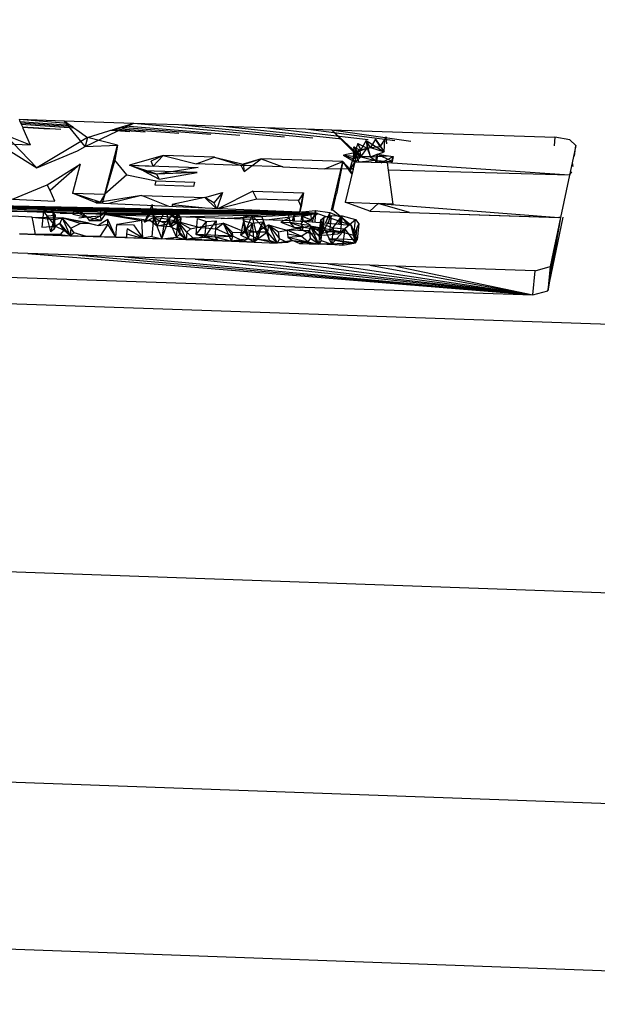
# Model space of a CAD drawing. Extents: x -30 to 44.1, y -17.3 to 20.5.
# Drawn here: x 28.7 to 31.3, y -8.9 to -4.4 of the extents above; entities that cross this region are included whole.
import ezdxf

# ---------------------------------------------------------------- set-up
doc = ezdxf.new("R2010")
doc.units = 0
doc.header["$MEASUREMENT"] = 0
doc.layers.get('0').update_dxf_attribs({"linetype": 'CONTINUOUS'})

msp = doc.modelspace()

# ---------------------------------------------------------------- linework, layer by layer
for p, q in [((-23.2895, -3.946), (42.7609, -6.1971)), ((28.6575, -4.8704), (28.6617, -4.8802)), ((28.6575, -4.8704), (28.8792, -4.8878)), ((28.6575, -4.8704), (28.8645, -4.8774)), ((-30.018, -4.8865), (44.0219, -7.4839)), ((28.6617, -4.8802), (28.8925, -4.8973)), ((28.6617, -4.8802), (28.6655, -4.8887)), ((28.9042, -4.9057), (28.6655, -4.8887)), ((28.6655, -4.8887), (28.667, -4.8921)), ((28.667, -4.8921), (28.9088, -4.909)), ((28.667, -4.8921), (28.6726, -4.9049)), ((28.6726, -4.9049), (28.8482, -4.9163)), ((28.6726, -4.9049), (28.675, -4.9105)), ((28.6734, -4.9067), (28.7951, -4.9145)), ((28.675, -4.9105), (28.6777, -4.9106)), ((28.675, -4.9105), (28.7084, -4.9868)), ((28.8645, -4.8774), (29.1838, -4.888)), ((28.8645, -4.8774), (28.8925, -4.8973)), ((28.9602, -4.9952), (28.8645, -4.8774)), ((28.8925, -4.8973), (28.9042, -4.9057)), ((28.9042, -4.9057), (28.9088, -4.909)), ((28.9088, -4.909), (28.9225, -4.9188)), ((28.9602, -4.9952), (29.1838, -4.888)), ((29.0853, -4.9186), (29.1031, -4.913)), ((29.1031, -4.913), (29.1439, -4.9004)), ((29.1031, -4.913), (29.3902, -4.9344)), ((29.1229, -4.9069), (29.5369, -4.9393)), ((29.1439, -4.9004), (29.1838, -4.888)), ((29.1439, -4.9004), (29.6696, -4.9437)), ((29.1838, -4.888), (29.8741, -4.9506)), ((29.1838, -4.888), (29.3877, -4.8948)), ((29.3877, -4.8948), (30.0048, -4.9549)), ((29.3877, -4.8948), (29.5935, -4.9017)), ((29.5935, -4.9017), (30.1366, -4.9593)), ((29.5935, -4.9017), (29.7834, -4.908)), ((29.7834, -4.908), (30.2582, -4.9634)), ((29.7834, -4.908), (29.9727, -4.9144)), ((29.9727, -4.9144), (30.3795, -4.9675)), ((29.9727, -4.9144), (30.0893, -4.9183)), ((30.0893, -4.9183), (30.4541, -4.97)), ((30.0893, -4.9183), (31.114, -4.9525)), ((30.1959, -5.0249), (30.0893, -4.9183)), ((30.2244, -5.0433), (30.0893, -4.9183)), ((28.5934, -4.9418), (28.7084, -4.9868)), ((28.7389, -5.0928), (28.5934, -4.9418)), ((28.9716, -4.9538), (28.7389, -5.0928)), ((28.9225, -4.9188), (28.9716, -4.9538)), ((28.9716, -4.9538), (28.9602, -4.9952)), ((28.9716, -4.9538), (29.0689, -4.9237)), ((29.1088, -4.989), (28.9716, -4.9538)), ((29.0689, -4.9237), (29.0781, -4.9208)), ((29.0781, -4.9208), (29.0853, -4.9186)), ((29.0781, -4.9208), (29.1659, -4.9269)), ((29.2355, -4.9292), (29.0853, -4.9186)), ((30.2921, -4.9613), (30.268, -5.0005)), ((30.313, -4.9955), (30.2921, -4.9613)), ((30.2921, -4.9613), (30.3314, -5.019)), ((30.3396, -4.9512), (30.313, -4.9955)), ((30.3396, -4.9512), (30.3336, -4.9645)), ((30.3435, -4.9836), (30.3396, -4.9512)), ((31.114, -4.9525), (31.1101, -4.9919)), ((31.1824, -4.9654), (31.114, -4.9525)), ((28.5609, -4.9818), (28.7389, -5.0928)), ((28.5609, -4.9818), (28.7084, -4.9868)), ((28.9258, -5.0157), (28.9602, -4.9952)), ((28.9602, -4.9952), (29.1088, -4.989)), ((29.0501, -5.2137), (29.1088, -4.989)), ((29.1088, -4.989), (29.0971, -5.0573)), ((30.1919, -4.9974), (30.1886, -5.0517)), ((30.1959, -5.0249), (30.1919, -4.9974)), ((30.1919, -4.9974), (30.2244, -5.0433)), ((30.1919, -4.9974), (30.2177, -5.011)), ((30.2103, -4.9809), (30.1959, -5.0249)), ((30.1959, -5.0249), (30.2538, -5.0022)), ((30.2243, -5.0101), (30.2103, -4.9809)), ((30.2103, -4.9809), (30.2538, -5.0022)), ((30.2483, -4.9681), (30.2243, -5.0101)), ((30.2243, -5.0101), (30.268, -5.0005)), ((30.2243, -5.0101), (30.2538, -5.0022)), ((30.2244, -5.0433), (30.2538, -5.0022)), ((30.2483, -4.9681), (30.2538, -5.0022)), ((30.2678, -5.0433), (30.2483, -4.9681)), ((30.268, -5.0005), (30.2483, -4.9681)), ((30.2483, -4.9681), (30.3314, -5.019)), ((30.2538, -5.0022), (30.2678, -5.0433)), ((30.268, -5.0005), (30.313, -4.9955)), ((30.268, -5.0005), (30.3314, -5.019)), ((30.313, -4.9955), (30.3336, -4.9645)), ((30.313, -4.9955), (30.3314, -5.019)), ((30.3314, -5.019), (30.3336, -4.9645)), ((31.2091, -4.9902), (31.1824, -4.9654)), ((31.2091, -4.9902), (31.1923, -5.0699)), ((31.2042, -5.0392), (31.2091, -4.9902)), ((28.7389, -5.0928), (28.9258, -5.0157)), ((29.3174, -5.0362), (29.1631, -5.0814)), ((29.3174, -5.0362), (29.2624, -5.0629)), ((29.2724, -5.085), (29.3174, -5.0362)), ((29.5537, -5.0441), (29.3174, -5.0362)), ((29.3174, -5.0362), (29.4696, -5.0748)), ((29.4696, -5.0748), (29.5537, -5.0441)), ((29.5537, -5.0441), (29.6763, -5.0817)), ((29.5537, -5.0441), (29.6849, -5.0757)), ((29.768, -5.0513), (29.6763, -5.0817)), ((29.768, -5.0513), (29.6849, -5.0757)), ((29.6893, -5.11), (29.768, -5.0513)), ((30.1423, -5.0638), (29.768, -5.0513)), ((29.768, -5.0513), (29.867, -5.0881)), ((30.1959, -5.0249), (30.1443, -5.0348)), ((30.1886, -5.0517), (30.1443, -5.0348)), ((30.1443, -5.0348), (30.1962, -5.0657)), ((30.1443, -5.0348), (30.2244, -5.0433)), ((30.1742, -5.0984), (30.1886, -5.0517)), ((30.1886, -5.0517), (30.2177, -5.011)), ((30.1886, -5.0517), (30.1959, -5.0249)), ((30.1886, -5.0517), (30.198, -5.025)), ((30.2244, -5.0433), (30.1886, -5.0517)), ((30.1984, -5.0657), (30.1886, -5.0517)), ((30.1959, -5.0249), (30.2243, -5.0101)), ((30.1959, -5.0249), (30.2244, -5.0433)), ((30.198, -5.025), (30.2177, -5.011)), ((30.198, -5.025), (30.1998, -5.0658)), ((30.198, -5.025), (30.2155, -5.0663)), ((30.2244, -5.0433), (30.2019, -5.0658)), ((30.2177, -5.011), (30.2244, -5.0433)), ((30.2678, -5.0433), (30.2244, -5.0433)), ((30.2244, -5.0433), (30.2916, -5.0594)), ((30.2678, -5.0433), (30.3314, -5.019)), ((30.2678, -5.0433), (30.2993, -5.0299)), ((30.2678, -5.0433), (30.3465, -5.0381)), ((30.2678, -5.0433), (30.2916, -5.0594)), ((30.2993, -5.0299), (30.2916, -5.0594)), ((30.2993, -5.0299), (30.2983, -5.0691)), ((30.3676, -5.0643), (30.2993, -5.0299)), ((30.2993, -5.0299), (30.3721, -5.0404)), ((30.2993, -5.0299), (30.3465, -5.0381)), ((30.3171, -5.0697), (30.3721, -5.0404)), ((30.3631, -5.0718), (30.3721, -5.0404)), ((30.3721, -5.0404), (30.3676, -5.0643)), ((28.7866, -5.1716), (28.9382, -5.0764)), ((28.9382, -5.0764), (28.8005, -5.1975)), ((28.9382, -5.0764), (28.9032, -5.2088)), ((29.0971, -5.0573), (29.0501, -5.2137)), ((29.1514, -5.1246), (29.0971, -5.0573)), ((29.1631, -5.0814), (29.479, -5.092)), ((29.2284, -5.1064), (29.1631, -5.0814)), ((29.2892, -5.1224), (29.1631, -5.0814)), ((29.1631, -5.0814), (29.2724, -5.085)), ((29.2724, -5.085), (29.2624, -5.0629)), ((29.479, -5.092), (29.2892, -5.1224)), ((29.6763, -5.0817), (29.4696, -5.0748)), ((29.6763, -5.0817), (29.6849, -5.0757)), ((29.6893, -5.11), (29.6763, -5.0817)), ((29.867, -5.0881), (29.6763, -5.0817)), ((29.6849, -5.0757), (29.6893, -5.11)), ((29.867, -5.0881), (30.0587, -5.0978)), ((30.0587, -5.0978), (30.1423, -5.0638)), ((30.1742, -5.0984), (30.0587, -5.0978)), ((30.0897, -5.2875), (30.1423, -5.0638)), ((30.1423, -5.0638), (30.1125, -5.2123)), ((30.1423, -5.0638), (30.1742, -5.0984)), ((30.1834, -5.1206), (30.1423, -5.0638)), ((30.1885, -5.0988), (30.1529, -5.2509)), ((30.1962, -5.0657), (30.1742, -5.0984)), ((30.1941, -5.0748), (30.1742, -5.0984)), ((30.1742, -5.0984), (30.1895, -5.0943)), ((30.1891, -5.096), (30.1742, -5.0984)), ((30.1885, -5.0988), (30.1742, -5.0984)), ((30.1838, -5.1187), (30.1742, -5.0984)), ((30.1891, -5.096), (30.1885, -5.0988)), ((30.196, -5.0664), (30.1891, -5.096)), ((30.3461, -5.0707), (30.196, -5.0664)), ((30.2916, -5.0594), (30.2166, -5.0663)), ((30.2946, -5.0689), (30.2916, -5.0594)), ((30.2916, -5.0594), (30.3676, -5.0643)), ((30.2955, -5.0625), (30.2963, -5.069)), ((30.3461, -5.0707), (30.2955, -5.0625)), ((30.2965, -5.069), (30.2955, -5.0625)), ((31.1802, -5.1272), (30.3461, -5.0707)), ((30.3507, -5.1035), (30.3461, -5.0707)), ((30.3676, -5.0643), (30.3647, -5.0719)), ((31.1923, -5.0699), (31.1802, -5.1272)), ((31.1923, -5.0699), (31.1955, -5.0861)), ((29.1514, -5.1246), (29.0501, -5.2137)), ((29.1514, -5.1246), (29.2862, -5.1531)), ((29.4733, -5.1146), (29.2284, -5.1064)), ((29.2284, -5.1064), (29.2892, -5.1224)), ((29.2284, -5.1064), (29.2997, -5.1456)), ((29.4733, -5.1146), (29.2892, -5.1224)), ((29.2997, -5.1456), (29.2892, -5.1224)), ((29.2997, -5.1456), (29.4733, -5.1146)), ((31.1802, -5.1272), (30.3507, -5.1035)), ((30.3726, -5.259), (30.3507, -5.1035)), ((31.1802, -5.1272), (31.1394, -5.3205)), ((31.1802, -5.1272), (31.1908, -5.111)), ((28.6267, -5.237), (28.7866, -5.1716)), ((28.8005, -5.1975), (28.7866, -5.1716)), ((28.8005, -5.1975), (28.7866, -5.1716)), ((29.2811, -5.173), (29.2862, -5.1531)), ((29.4571, -5.1789), (29.2811, -5.173)), ((29.2862, -5.1531), (29.4621, -5.159)), ((29.4621, -5.159), (29.4571, -5.1789)), ((26.9255, -5.2304), (29.9452, -5.2951)), ((29.9424, -5.301), (26.9255, -5.2304)), ((28.8216, -5.2456), (28.8005, -5.1975)), ((29.0107, -5.2539), (28.9032, -5.2088)), ((28.9032, -5.2088), (29.0501, -5.2137)), ((29.0293, -5.2499), (28.9032, -5.2088)), ((29.0501, -5.2137), (29.0293, -5.2499)), ((29.218, -5.2198), (29.0293, -5.2499)), ((29.0501, -5.2137), (29.0384, -5.2552)), ((29.218, -5.2198), (29.0684, -5.2565)), ((29.218, -5.2198), (29.5088, -5.2292)), ((29.3408, -5.2685), (29.218, -5.2198)), ((29.5088, -5.2292), (29.36, -5.2612)), ((29.5088, -5.2292), (29.5906, -5.2067)), ((29.5597, -5.2781), (29.5088, -5.2292)), ((29.5508, -5.2534), (29.5088, -5.2292)), ((29.5906, -5.2067), (29.5508, -5.2534)), ((29.5906, -5.2067), (29.5653, -5.2784)), ((29.729, -5.1993), (29.5712, -5.2787)), ((29.729, -5.1993), (29.961, -5.2071)), ((29.7475, -5.2367), (29.729, -5.1993)), ((29.961, -5.2071), (29.939, -5.2432)), ((29.9452, -5.2951), (29.961, -5.2071)), ((29.961, -5.2071), (29.9513, -5.2696)), ((30.0897, -5.2875), (30.1125, -5.2123)), ((30.0951, -5.286), (30.1125, -5.2123)), ((26.9771, -5.237), (30.0257, -5.3029)), ((27.1809, -5.2439), (30.0257, -5.3029)), ((27.3077, -5.2482), (30.0257, -5.3029)), ((27.491, -5.2543), (30.0257, -5.3029)), ((27.6761, -5.2606), (30.0257, -5.3029)), ((27.7597, -5.2634), (30.0257, -5.3029)), ((28.6267, -5.237), (28.8216, -5.2456)), ((28.9332, -5.2764), (28.9067, -5.2885)), ((28.984, -5.2863), (28.9332, -5.2764)), ((28.9437, -5.2983), (28.9332, -5.2764)), ((29.0293, -5.2499), (29.0034, -5.2509)), ((29.0107, -5.2539), (29.5775, -5.2789)), ((29.0293, -5.2499), (29.0315, -5.2549)), ((29.0297, -5.315), (29.0717, -5.2775)), ((29.0717, -5.2775), (29.0314, -5.2843)), ((29.0345, -5.3345), (29.0717, -5.2775)), ((29.2677, -5.2616), (29.2322, -5.3412)), ((29.2677, -5.2616), (29.2696, -5.2905)), ((29.36, -5.2612), (29.3589, -5.2693)), ((29.36, -5.2612), (29.4971, -5.2754)), ((29.5508, -5.2534), (29.5621, -5.2783)), ((29.7475, -5.2367), (29.5775, -5.2789)), ((29.5775, -5.2789), (29.9452, -5.2951)), ((29.939, -5.2432), (29.7475, -5.2367)), ((29.9513, -5.2696), (29.939, -5.2432)), ((29.9513, -5.2696), (29.9452, -5.2951)), ((30.1529, -5.2509), (30.3034, -5.2559)), ((30.2653, -5.2915), (30.1529, -5.2509)), ((30.3034, -5.2559), (30.2653, -5.2915)), ((30.3726, -5.259), (30.3034, -5.2559)), ((30.3034, -5.2559), (31.1323, -5.3209)), ((30.4466, -5.2976), (30.3034, -5.2559)), ((28.2605, -5.2803), (30.0257, -5.3029)), ((29.0546, -5.3071), (28.3702, -5.284)), ((30.0257, -5.3029), (28.3702, -5.284)), ((28.6141, -5.2922), (30.0257, -5.3029)), ((28.7177, -5.3188), (28.6236, -5.3141)), ((28.7177, -5.3188), (28.8549, -5.3219)), ((28.7219, -5.3408), (28.7177, -5.3188)), ((28.7177, -5.3188), (28.8549, -5.3219)), ((28.7177, -5.3188), (28.821, -5.3291)), ((28.7692, -5.2913), (28.7624, -5.3649)), ((28.8251, -5.36), (28.7692, -5.2913)), ((28.8134, -5.2955), (28.7692, -5.2913)), ((28.7845, -5.3124), (28.8249, -5.3103)), ((28.8034, -5.3867), (28.7845, -5.3124)), ((28.8034, -5.3867), (28.8249, -5.3103)), ((28.8251, -5.36), (28.8134, -5.2955)), ((28.819, -5.3748), (28.8134, -5.2955)), ((28.8249, -5.3103), (28.8134, -5.2955)), ((28.819, -5.3748), (28.8249, -5.3103)), ((28.821, -5.3291), (28.8549, -5.3219)), ((28.8549, -5.3219), (28.8442, -5.3483)), ((28.8454, -5.3), (30.0257, -5.3029)), ((28.8549, -5.3219), (28.9758, -5.347)), ((28.8954, -5.3701), (28.8549, -5.3219)), ((28.9373, -5.348), (28.8549, -5.3219)), ((28.9782, -5.3469), (28.8549, -5.3219)), ((28.8549, -5.3219), (28.8911, -5.4047)), ((28.9067, -5.2885), (28.9038, -5.3046)), ((28.9038, -5.3046), (28.9679, -5.3188)), ((28.9067, -5.2885), (28.9437, -5.2983)), ((28.9067, -5.2885), (28.9679, -5.3188)), ((28.9679, -5.3188), (28.932, -5.3243)), ((28.9679, -5.3188), (28.9437, -5.2983)), ((29.0297, -5.315), (28.9679, -5.3188)), ((28.9679, -5.3188), (28.9785, -5.334)), ((29.0345, -5.3345), (28.9679, -5.3188)), ((28.9785, -5.334), (29.0297, -5.315)), ((28.984, -5.2863), (29.0314, -5.2843)), ((29.0314, -5.2843), (29.0297, -5.315)), ((29.0297, -5.315), (29.0345, -5.3345)), ((29.0546, -5.3071), (30.0257, -5.3029)), ((29.0546, -5.3071), (29.2201, -5.3342)), ((29.0546, -5.3071), (29.3772, -5.318)), ((29.2609, -5.3352), (29.0546, -5.3071)), ((29.2322, -5.3412), (29.2696, -5.2905)), ((29.2322, -5.3412), (29.2733, -5.3206)), ((29.2733, -5.3206), (29.2657, -5.4081)), ((29.3298, -5.2851), (29.2696, -5.2905)), ((29.2696, -5.2905), (29.3117, -5.2968)), ((29.2733, -5.3206), (29.2696, -5.2905)), ((29.2899, -5.3583), (29.2696, -5.2905)), ((29.3446, -5.3299), (29.2733, -5.3206)), ((29.2733, -5.3206), (29.3243, -5.3458)), ((29.2733, -5.3206), (29.3125, -5.4189)), ((29.2899, -5.3583), (29.3298, -5.2851)), ((29.3117, -5.2968), (29.3298, -5.2851)), ((29.3117, -5.2968), (29.386, -5.3015)), ((29.3117, -5.2968), (29.3566, -5.3101)), ((29.386, -5.3015), (29.3298, -5.2851)), ((29.352, -5.364), (29.3298, -5.2851)), ((29.3566, -5.3101), (29.3446, -5.3299)), ((29.352, -5.364), (29.386, -5.3015)), ((29.3566, -5.3101), (29.386, -5.3015)), ((29.3566, -5.3101), (29.4009, -5.3231)), ((29.3566, -5.3101), (29.3855, -5.3375)), ((29.3772, -5.318), (30.0257, -5.3029)), ((29.3871, -5.3399), (29.3772, -5.318)), ((29.9117, -5.336), (29.3772, -5.318)), ((29.3855, -5.3375), (29.4009, -5.3231)), ((29.4009, -5.3231), (29.386, -5.3015)), ((29.3863, -5.3804), (29.386, -5.3015)), ((29.3863, -5.3804), (29.4009, -5.3231)), ((29.394, -5.3969), (29.4009, -5.3231)), ((29.4693, -5.3981), (29.4762, -5.3244)), ((29.4762, -5.3244), (29.5163, -5.3389)), ((29.5834, -5.3249), (30.0257, -5.3029)), ((29.7265, -5.3117), (29.6855, -5.3196)), ((29.6934, -5.3874), (29.6855, -5.3196)), ((29.6855, -5.3196), (29.6879, -5.336)), ((29.6934, -5.3874), (29.7265, -5.3117)), ((29.7441, -5.3875), (29.7265, -5.3117)), ((29.7968, -5.3879), (29.7265, -5.3117)), ((29.7725, -5.3197), (29.7265, -5.3117)), ((29.7968, -5.3879), (29.7725, -5.3197)), ((29.7913, -5.332), (30.0257, -5.3029)), ((29.8952, -5.3236), (29.8572, -5.3419)), ((29.8952, -5.3236), (29.894, -5.3085)), ((29.8952, -5.3236), (29.8984, -5.3434)), ((29.9117, -5.336), (29.9174, -5.3133)), ((29.9174, -5.3133), (29.9424, -5.301)), ((29.9174, -5.3133), (29.9177, -5.3362)), ((29.9174, -5.3133), (29.9184, -5.3362)), ((30.0257, -5.3029), (29.9424, -5.301)), ((29.9528, -5.2959), (29.9452, -5.2951)), ((29.9553, -5.3013), (29.9497, -5.3373)), ((29.9528, -5.2959), (29.9565, -5.294)), ((30.0257, -5.3029), (29.9528, -5.2959)), ((29.9565, -5.294), (29.9561, -5.2962)), ((29.9564, -5.3013), (29.9563, -5.3375)), ((29.9963, -5.3087), (29.9563, -5.3159)), ((29.9983, -5.3329), (29.9563, -5.3159)), ((29.9563, -5.3159), (29.9579, -5.3353)), ((29.9565, -5.294), (30.0166, -5.2886)), ((29.9565, -5.294), (29.9565, -5.2962)), ((29.9833, -5.3384), (30.0257, -5.3029)), ((29.9983, -5.3329), (29.9963, -5.3087)), ((30.0122, -5.3026), (30.0005, -5.3399)), ((30.0166, -5.2886), (30.0125, -5.3017)), ((30.0166, -5.2886), (30.013, -5.3409)), ((30.0166, -5.2886), (30.082, -5.2983)), ((30.0257, -5.3029), (30.1793, -5.355)), ((30.0337, -5.4057), (30.056, -5.3197)), ((30.0408, -5.332), (30.056, -5.3197)), ((30.0489, -5.3934), (30.0892, -5.3121)), ((30.0489, -5.3934), (30.056, -5.3197)), ((30.056, -5.3197), (30.0892, -5.3121)), ((30.082, -5.2983), (30.0617, -5.345)), ((30.082, -5.2983), (30.0753, -5.3462)), ((30.082, -5.2983), (30.1355, -5.3207)), ((30.0822, -5.3858), (30.0892, -5.3121)), ((30.0822, -5.3858), (30.139, -5.3127)), ((30.0892, -5.3121), (30.139, -5.3127)), ((30.0897, -5.2875), (30.0951, -5.286)), ((30.0951, -5.286), (30.1793, -5.355)), ((30.1355, -5.3207), (30.1213, -5.3501)), ((30.1355, -5.3207), (30.1293, -5.3508)), ((30.132, -5.3864), (30.139, -5.3127)), ((30.1355, -5.3207), (30.1626, -5.35)), ((30.139, -5.3127), (30.1994, -5.3299)), ((30.2653, -5.2915), (31.1323, -5.3209)), ((30.4466, -5.2976), (31.1393, -5.3212)), ((31.0809, -5.6562), (31.1518, -5.3198)), ((31.1394, -5.3205), (31.0809, -5.6562)), ((31.1393, -5.3212), (31.1254, -5.3869)), ((31.1394, -5.3205), (31.1323, -5.3209)), ((28.7328, -5.3983), (28.7219, -5.3408)), ((28.7624, -5.3649), (28.8251, -5.36)), ((28.8251, -5.36), (28.819, -5.3748)), ((28.8442, -5.3483), (28.8251, -5.36)), ((28.8251, -5.36), (28.8625, -5.3791)), ((28.8442, -5.3483), (28.8911, -5.4047)), ((28.8625, -5.3791), (28.8442, -5.3483)), ((28.8954, -5.3701), (28.9373, -5.348)), ((28.9373, -5.348), (28.9782, -5.3469)), ((28.9758, -5.347), (29.0216, -5.3566)), ((28.9782, -5.3469), (29.0216, -5.3566)), ((28.9785, -5.334), (29.0345, -5.3345)), ((29.0341, -5.3485), (29.0216, -5.3566)), ((29.0216, -5.3566), (29.0649, -5.3511)), ((29.0649, -5.3511), (29.0276, -5.4083)), ((29.0643, -5.329), (29.0341, -5.3485)), ((29.0734, -5.3495), (29.0643, -5.329)), ((29.0649, -5.3511), (29.0643, -5.329)), ((29.1006, -5.411), (29.0649, -5.3511)), ((29.1006, -5.411), (29.0734, -5.3495)), ((29.1006, -5.411), (29.1062, -5.3525)), ((29.1184, -5.3506), (29.1062, -5.3525)), ((29.1062, -5.3525), (29.1825, -5.3538)), ((29.2201, -5.3342), (29.1184, -5.3506)), ((29.1825, -5.3538), (29.2254, -5.4149)), ((29.2254, -5.4149), (29.2201, -5.3342)), ((29.2201, -5.3342), (29.2609, -5.3352)), ((29.2609, -5.3352), (29.3871, -5.3399)), ((29.2609, -5.3352), (29.2899, -5.3583)), ((29.2899, -5.3583), (29.3871, -5.3399)), ((29.352, -5.364), (29.2899, -5.3583)), ((29.3125, -5.4189), (29.3446, -5.3299)), ((29.3125, -5.4189), (29.3243, -5.3458)), ((29.3446, -5.3299), (29.3243, -5.3458)), ((29.3446, -5.3299), (29.3855, -5.3375)), ((29.3786, -5.4113), (29.3446, -5.3299)), ((29.352, -5.364), (29.3871, -5.3399)), ((29.3863, -5.3804), (29.352, -5.364)), ((29.3786, -5.4113), (29.3855, -5.3375)), ((29.394, -5.3969), (29.3855, -5.3375)), ((29.3863, -5.3804), (29.3871, -5.3399)), ((29.4538, -5.3588), (29.3871, -5.3399)), ((29.4271, -5.388), (29.3871, -5.3399)), ((29.3871, -5.3399), (29.424, -5.4219)), ((29.4432, -5.373), (29.3871, -5.3399)), ((29.4432, -5.373), (29.4766, -5.3653)), ((29.4766, -5.3653), (29.4538, -5.3588)), ((29.4693, -5.3981), (29.5163, -5.3389)), ((29.4766, -5.3653), (29.5089, -5.3602)), ((29.4766, -5.3653), (29.5603, -5.3723)), ((29.5089, -5.3602), (29.5933, -5.3468)), ((29.5093, -5.4126), (29.5613, -5.3352)), ((29.5093, -5.4126), (29.5163, -5.3389)), ((29.5163, -5.3389), (29.5613, -5.3352)), ((29.5613, -5.3352), (29.5544, -5.4089)), ((29.5603, -5.3723), (29.5933, -5.3468)), ((29.6339, -5.3633), (29.5933, -5.3468)), ((29.6357, -5.3896), (29.5933, -5.3468)), ((29.5933, -5.3468), (29.6368, -5.4065)), ((29.5933, -5.3468), (29.6307, -5.4289)), ((29.6934, -5.3874), (29.6339, -5.3633)), ((29.6745, -5.4015), (29.6879, -5.336)), ((29.6745, -5.4015), (29.7274, -5.346)), ((29.71, -5.4188), (29.6879, -5.336)), ((29.6879, -5.336), (29.7274, -5.346)), ((29.6934, -5.3874), (29.6879, -5.336)), ((29.71, -5.4188), (29.7274, -5.346)), ((29.7274, -5.346), (29.7754, -5.3409)), ((29.7352, -5.4332), (29.7274, -5.346)), ((29.7352, -5.4332), (29.7754, -5.3409)), ((29.7441, -5.3875), (29.7793, -5.3669)), ((29.7523, -5.4192), (29.7754, -5.3409)), ((29.7754, -5.3409), (29.8039, -5.4238)), ((29.7793, -5.3669), (29.8014, -5.3539)), ((29.8014, -5.3539), (29.7968, -5.3879)), ((29.8014, -5.3539), (29.8518, -5.3687)), ((29.8014, -5.3539), (29.8464, -5.3866)), ((29.8014, -5.3539), (29.8518, -5.4183)), ((29.8014, -5.3539), (29.8399, -5.4375)), ((29.8518, -5.3687), (29.8867, -5.3789)), ((29.8572, -5.3419), (29.8984, -5.3434)), ((29.8572, -5.3419), (29.9176, -5.3653)), ((29.8984, -5.3434), (29.9176, -5.3653)), ((29.9618, -5.3657), (29.8984, -5.3434)), ((29.9497, -5.3509), (29.8984, -5.3434)), ((29.9117, -5.336), (29.9833, -5.3384)), ((29.9176, -5.3653), (29.9618, -5.3657)), ((29.9489, -5.3681), (29.9372, -5.3708)), ((29.9447, -5.3688), (29.9439, -5.3736)), ((29.9489, -5.3681), (29.9472, -5.3749)), ((29.9595, -5.3662), (29.9489, -5.3681)), ((29.9579, -5.3353), (29.9497, -5.3509)), ((29.9497, -5.3509), (29.9618, -5.3657)), ((29.9497, -5.3509), (29.9936, -5.3557)), ((29.9561, -5.3668), (29.9561, -5.3787)), ((29.9579, -5.3353), (29.9983, -5.3329)), ((29.9936, -5.3557), (29.9579, -5.3353)), ((29.9934, -5.3603), (29.9595, -5.3662)), ((30.1287, -5.3915), (29.9595, -5.3662)), ((29.9833, -5.3384), (30.1617, -5.3535)), ((29.9934, -5.3603), (29.9892, -5.3823)), ((29.994, -5.3604), (29.9923, -5.3657)), ((30.132, -5.3864), (29.9934, -5.3603)), ((30.0316, -5.4424), (29.9934, -5.3603)), ((30.0337, -5.4057), (29.9934, -5.3603)), ((30.0489, -5.3934), (29.9934, -5.3603)), ((30.0822, -5.3858), (29.9934, -5.3603)), ((30.0337, -5.4057), (30.0408, -5.332)), ((30.042, -5.4255), (30.0408, -5.332)), ((30.0491, -5.3517), (30.0408, -5.332)), ((30.042, -5.4255), (30.0491, -5.3517)), ((30.0912, -5.4435), (30.0491, -5.3517)), ((30.0983, -5.3697), (30.0491, -5.3517)), ((30.0912, -5.4435), (30.0983, -5.3697)), ((30.1517, -5.3734), (30.0983, -5.3697)), ((30.132, -5.3864), (30.1994, -5.3299)), ((30.1611, -5.3534), (30.1626, -5.35)), ((30.1626, -5.35), (30.1617, -5.3535)), ((30.1617, -5.3535), (30.1793, -5.355)), ((30.1793, -5.355), (30.1851, -5.3764)), ((30.1996, -5.4373), (30.1793, -5.355)), ((30.1793, -5.355), (30.2077, -5.4231)), ((30.1923, -5.4037), (30.1994, -5.3299)), ((30.1923, -5.4037), (30.2149, -5.3493)), ((30.1994, -5.3299), (30.2149, -5.3493)), ((30.1996, -5.4373), (30.2067, -5.3635)), ((30.2149, -5.3493), (30.2077, -5.4231)), ((28.7328, -5.3983), (28.6589, -5.396)), ((28.6589, -5.396), (28.8911, -5.4047)), ((28.8455, -5.3981), (28.7328, -5.3983)), ((28.7328, -5.3983), (28.8911, -5.4047)), ((28.819, -5.3748), (28.8034, -5.3867)), ((28.8625, -5.3791), (28.8455, -5.3981)), ((28.8455, -5.3981), (28.8911, -5.4047)), ((28.8625, -5.3791), (28.8911, -5.4047)), ((28.8954, -5.3701), (28.8911, -5.4047)), ((28.9099, -5.3906), (28.8911, -5.4047)), ((28.9661, -5.4073), (28.8911, -5.4047)), ((28.8911, -5.4047), (29.1006, -5.411)), ((28.9099, -5.3906), (28.8954, -5.3701)), ((28.9661, -5.4073), (28.9099, -5.3906)), ((29.1006, -5.411), (28.9661, -5.4073)), ((29.0276, -5.4083), (28.9661, -5.4073)), ((29.0276, -5.4083), (29.1006, -5.411)), ((29.1506, -5.4124), (29.1006, -5.411)), ((29.1006, -5.411), (29.2254, -5.4149)), ((29.1006, -5.411), (29.3125, -5.4189)), ((29.1006, -5.411), (29.424, -5.4219)), ((29.153, -5.3724), (29.1493, -5.3959)), ((29.1493, -5.3959), (29.2254, -5.4149)), ((29.1493, -5.3959), (29.1506, -5.4124)), ((29.1506, -5.4124), (29.2254, -5.4149)), ((29.2254, -5.4149), (29.153, -5.3724)), ((29.2657, -5.4081), (29.2254, -5.4149)), ((29.2657, -5.4081), (29.3125, -5.4189)), ((29.3125, -5.4189), (29.3786, -5.4113)), ((29.3786, -5.4113), (29.394, -5.3969)), ((29.3786, -5.4113), (29.424, -5.4219)), ((29.394, -5.3969), (29.3863, -5.3804)), ((29.3863, -5.3804), (29.424, -5.4219)), ((29.394, -5.3969), (29.424, -5.4219)), ((29.4271, -5.388), (29.424, -5.4219)), ((29.5093, -5.4126), (29.424, -5.4219)), ((29.4271, -5.388), (29.4432, -5.373)), ((29.456, -5.4156), (29.4271, -5.388)), ((29.5093, -5.4126), (29.456, -5.4156)), ((29.5093, -5.4126), (29.4693, -5.3981)), ((29.6368, -5.4065), (29.4693, -5.3981)), ((29.4693, -5.3981), (29.5544, -5.4089)), ((29.5544, -5.4089), (29.5093, -5.4126)), ((29.5669, -5.4245), (29.5093, -5.4126)), ((29.5544, -5.4089), (29.6368, -5.4065)), ((29.5544, -5.4089), (29.6307, -5.4289)), ((29.5544, -5.4089), (29.5669, -5.4245)), ((29.5603, -5.3723), (29.6368, -5.4065)), ((29.6307, -5.4289), (29.6368, -5.4065)), ((29.6357, -5.3896), (29.6934, -5.3874)), ((29.6368, -5.4065), (29.6357, -5.3896)), ((29.6843, -5.4285), (29.6368, -5.4065)), ((29.6934, -5.3874), (29.6745, -5.4015)), ((29.6745, -5.4015), (29.71, -5.4188)), ((29.6934, -5.3874), (29.6897, -5.372)), ((29.6897, -5.372), (29.7441, -5.3875)), ((29.7441, -5.3875), (29.6934, -5.3874)), ((29.6934, -5.3874), (29.7523, -5.4192)), ((29.6934, -5.3874), (29.71, -5.4188)), ((29.7968, -5.3879), (29.7441, -5.3875)), ((29.7441, -5.3875), (29.7523, -5.4192)), ((29.7968, -5.3879), (29.7523, -5.4192)), ((29.8399, -5.4375), (29.7968, -5.3879)), ((29.7968, -5.3879), (29.8039, -5.4238)), ((29.8464, -5.3866), (29.8867, -5.3789)), ((29.8518, -5.4183), (29.8464, -5.3866)), ((29.9339, -5.3707), (29.8867, -5.3789)), ((29.8867, -5.3789), (29.8881, -5.3955)), ((29.9507, -5.4061), (29.8867, -5.3789)), ((29.9892, -5.3823), (29.8867, -5.3789)), ((29.8881, -5.3955), (29.9507, -5.4061)), ((29.8881, -5.3955), (29.8893, -5.4103)), ((29.8893, -5.4103), (29.9507, -5.4061)), ((29.8893, -5.4103), (29.9819, -5.4326)), ((29.8893, -5.4103), (29.9116, -5.4254)), ((29.9339, -5.3707), (29.9372, -5.3708)), ((29.9472, -5.3749), (29.9372, -5.3708)), ((29.9907, -5.3932), (29.9472, -5.3749)), ((29.9507, -5.4061), (29.9892, -5.3823)), ((29.9819, -5.4326), (29.9507, -5.4061)), ((29.9907, -5.3709), (29.9845, -5.3906)), ((30.0316, -5.4424), (29.9892, -5.3823)), ((29.9892, -5.3823), (29.9919, -5.4171)), ((30.0563, -5.403), (29.9907, -5.3932)), ((30.0107, -5.3739), (30.0092, -5.396)), ((30.0337, -5.4057), (30.0316, -5.4424)), ((30.0489, -5.3934), (30.0337, -5.4057)), ((30.0337, -5.4057), (30.042, -5.4255)), ((30.0469, -5.3793), (30.0378, -5.4002)), ((30.0822, -5.3858), (30.0489, -5.3934)), ((30.1165, -5.3975), (30.0563, -5.403)), ((30.0702, -5.3827), (30.0676, -5.4019)), ((30.132, -5.3864), (30.0822, -5.3858)), ((30.0912, -5.4435), (30.1517, -5.3734)), ((30.1032, -5.3877), (30.0977, -5.3992)), ((30.1062, -5.3816), (30.1038, -5.3864)), ((30.1287, -5.3915), (30.1165, -5.3975)), ((30.1224, -5.3846), (30.1201, -5.3957)), ((30.1363, -5.3877), (30.1287, -5.3915)), ((30.1363, -5.3877), (30.132, -5.3864)), ((30.1923, -5.4037), (30.1363, -5.3877)), ((30.1413, -5.447), (30.1517, -5.3734)), ((30.1996, -5.4373), (30.1517, -5.3734)), ((30.1851, -5.3764), (30.1923, -5.4037)), ((30.2077, -5.4231), (30.1923, -5.4037)), ((31.1254, -5.3869), (31.0809, -5.6562)), ((31.1254, -5.3869), (31.106, -5.4788)), ((29.2254, -5.4149), (29.3125, -5.4189)), ((29.424, -5.4219), (29.3125, -5.4189)), ((29.456, -5.4156), (29.424, -5.4219)), ((29.5669, -5.4245), (29.424, -5.4219)), ((29.424, -5.4219), (29.6307, -5.4289)), ((29.5669, -5.4245), (29.6307, -5.4289)), ((29.71, -5.4188), (29.6307, -5.4289)), ((29.6843, -5.4285), (29.6307, -5.4289)), ((29.7352, -5.4332), (29.6307, -5.4289)), ((29.6307, -5.4289), (29.8399, -5.4375)), ((29.71, -5.4188), (29.6843, -5.4285)), ((29.71, -5.4188), (29.7523, -5.4192)), ((29.7352, -5.4332), (29.71, -5.4188)), ((29.7523, -5.4192), (29.7352, -5.4332)), ((29.7352, -5.4332), (29.8399, -5.4375)), ((29.7523, -5.4192), (29.8039, -5.4238)), ((29.7523, -5.4192), (29.8399, -5.4375)), ((29.8039, -5.4238), (29.8399, -5.4375)), ((29.8518, -5.4183), (29.8399, -5.4375)), ((29.9116, -5.4254), (29.8399, -5.4375)), ((29.8873, -5.4354), (29.8399, -5.4375)), ((29.8873, -5.4354), (29.8518, -5.4183)), ((29.9116, -5.4254), (29.8873, -5.4354)), ((29.9116, -5.4254), (29.9819, -5.4326)), ((29.9432, -5.4394), (29.9116, -5.4254)), ((29.9116, -5.4254), (30.0316, -5.4424)), ((29.9819, -5.4326), (29.9432, -5.4394)), ((29.9432, -5.4394), (30.0316, -5.4424)), ((29.9919, -5.4171), (29.9819, -5.4326)), ((29.9819, -5.4326), (30.0316, -5.4424)), ((30.0316, -5.4424), (29.9919, -5.4171)), ((30.042, -5.4255), (30.0316, -5.4424)), ((30.0316, -5.4424), (30.1996, -5.4373)), ((30.1413, -5.447), (30.0316, -5.4424)), ((30.0912, -5.4435), (30.0316, -5.4424)), ((30.042, -5.4255), (30.0912, -5.4435)), ((30.2077, -5.4231), (30.0754, -5.4186)), ((30.0754, -5.4186), (30.1996, -5.4373)), ((30.0754, -5.4186), (30.1452, -5.4327)), ((30.0912, -5.4435), (30.1413, -5.447)), ((30.1452, -5.4327), (30.1413, -5.447)), ((30.1413, -5.447), (30.1996, -5.4373)), ((30.1452, -5.4327), (30.1996, -5.4373)), ((30.1996, -5.4373), (30.2077, -5.4231)), ((28.6978, -5.4859), (28.4527, -5.4776)), ((28.6978, -5.4859), (31.013, -5.6756)), ((28.9301, -5.4938), (28.6978, -5.4859)), ((29.1404, -5.5009), (28.9301, -5.4938)), ((28.9301, -5.4938), (31.013, -5.6756)), ((29.4645, -5.5119), (29.1404, -5.5009)), ((29.1404, -5.5009), (31.013, -5.6756)), ((31.106, -5.4788), (31.0809, -5.6562)), ((31.106, -5.4788), (31.0919, -5.5453)), ((26.1266, -5.5096), (31.013, -5.6756)), ((29.4645, -5.5119), (31.013, -5.6756)), ((29.6716, -5.5189), (29.4645, -5.5119)), ((29.8805, -5.526), (29.6716, -5.5189)), ((29.6716, -5.5189), (31.013, -5.6756)), ((30.0734, -5.5325), (29.8805, -5.526)), ((29.8805, -5.526), (31.013, -5.6756)), ((30.2656, -5.539), (30.0734, -5.5325)), ((30.0734, -5.5325), (31.013, -5.6756)), ((30.384, -5.5431), (30.2656, -5.539)), ((30.2656, -5.539), (31.013, -5.6756)), ((31.024, -5.5647), (30.384, -5.5431)), ((30.384, -5.5431), (31.013, -5.6756)), ((31.024, -5.5647), (31.0919, -5.5453)), ((31.0919, -5.5453), (31.0809, -5.6562)), ((31.013, -5.6756), (31.024, -5.5647)), ((31.013, -5.6756), (31.0809, -5.6562)), ((35.6321, -8.1601), (-26.2309, -5.9413)), ((35.5442, -8.9264), (21.5868, -8.4171))]:
    msp.add_line(p, q)

doc.saveas('drawing.dxf')
